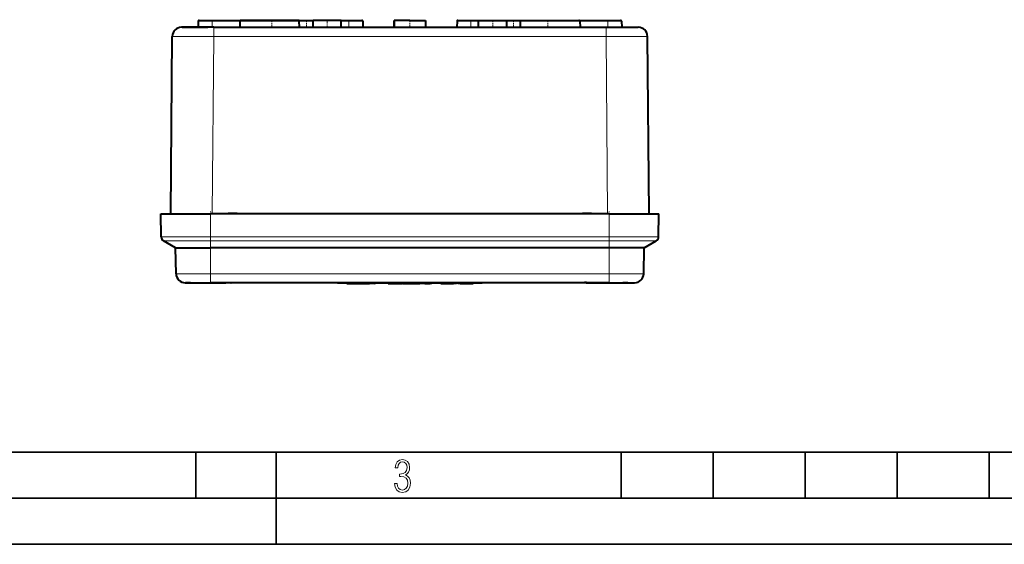
# Model space of a CAD drawing. Extents: x 0 to 420, y 0 to 297.
# Drawn here: x 102 to 209, y 0 to 57 of the extents above; entities that cross this region are included whole.
import ezdxf

# ---------------------------------------------------------------- set-up
doc = ezdxf.new("R2010")
doc.units = 0
doc.linetypes.add('DASHDOT', pattern=[18.5, 12, -3, 0.5, -3])

msp = doc.modelspace()

# ---------------------------------------------------------------- linework, layer by layer
at = {"color": 7, "lineweight": 40}
for p, q in [((121.528084, 56.819942), (121.505264, 56.166454)), ((121.628029, 56.916454), (123.031456, 56.916454)), ((123.031456, 56.916454), (126.153717, 56.916454)), ((126.054276, 56.819942), (126.031456, 56.166454)), ((132.477859, 56.916454), (126.154213, 56.916454)), ((128.949112, 56.916454), (130.654556, 56.916454)), ((132.477859, 56.916454), (134.00647, 56.916454)), ((132.519562, 56.166454), (132.511703, 56.819942)), ((137.056458, 56.916454), (134.006454, 56.916454)), ((134.006454, 56.166454), (134.006454, 56.916454)), ((137.056458, 56.166454), (137.056458, 56.916454)), ((137.056473, 56.916454), (137.906464, 56.916454)), ((137.906464, 56.916454), (139.309891, 56.916454)), ((139.409821, 56.819942), (139.432648, 56.166454)), ((144.531464, 56.916454), (142.831451, 56.916454)), ((142.831451, 56.166454), (142.831451, 56.916454)), ((142.831451, 56.916454), (142.831451, 56.166454)), ((144.531464, 56.916454), (146.231461, 56.916454)), ((146.231461, 56.916454), (146.231461, 56.166454)), ((149.653091, 56.819942), (149.630264, 56.166454)), ((149.753021, 56.916454), (151.156464, 56.916454)), ((151.156464, 56.916454), (152.00647, 56.916454)), ((152.006454, 56.166454), (152.006454, 56.916454)), ((152.006454, 56.916454), (155.056458, 56.916454)), ((155.056458, 56.166454), (155.056458, 56.916454)), ((155.056458, 56.916454), (156.585052, 56.916454)), ((156.54335, 56.166454), (156.551208, 56.819942)), ((156.585052, 56.916454), (162.908691, 56.916454)), ((158.408356, 56.916454), (160.1138, 56.916454)), ((160.1138, 56.916454), (160.559998, 56.916454)), ((160.559998, 56.916454), (160.654556, 56.916454)), ((162.909225, 56.916454), (166.031464, 56.916454)), ((163.008636, 56.819942), (163.031464, 56.166454)), ((166.031464, 56.916454), (167.434891, 56.916454)), ((167.534821, 56.819942), (167.557648, 56.166454)), ((119.762589, 56.166454), (119.706032, 56.166454)), ((119.762772, 56.166454), (122.579231, 56.166454)), ((123.205902, 56.166454), (122.579231, 56.166454)), ((123.205902, 56.166454), (165.85701, 56.166454)), ((165.85701, 56.166454), (166.483688, 56.166454)), ((166.483688, 56.166454), (169.30014, 56.166454)), ((169.300323, 56.166454), (169.356873, 56.166454)), ((118.538002, 35.916454), (118.70607, 55.175182)), ((170.524902, 35.916454), (170.356842, 55.175182)), ((117.456459, 35.916454), (122.856453, 35.916454)), ((117.500587, 33.388031), (117.456459, 35.916454)), ((166.206451, 35.916454), (122.856453, 35.916454)), ((124.781456, 35.966454), (125.753517, 35.966454)), ((124.781456, 35.916454), (124.781456, 35.966454)), ((125.753517, 35.966454), (125.755264, 35.916454)), ((163.309387, 35.966454), (163.307648, 35.916454)), ((163.309387, 35.966454), (164.281464, 35.966454)), ((164.281464, 35.916454), (164.281464, 35.966454)), ((166.206451, 35.916454), (171.606461, 35.916454)), ((171.562317, 33.388031), (171.606461, 35.916454)), ((119.065331, 32.204628), (117.750511, 32.963741)), ((119.114304, 29.399002), (119.065331, 32.204628)), ((119.065331, 32.204628), (122.856453, 32.204628)), ((166.206451, 32.204628), (122.856453, 32.204628)), ((169.997574, 32.204628), (166.206451, 32.204628)), ((169.948608, 29.399002), (169.997574, 32.204628)), ((169.997574, 32.204628), (171.312393, 32.963741)), ((120.114151, 28.416454), (120.128029, 28.416454)), ((120.114151, 28.416454), (122.856453, 28.416454)), ((120.690773, 28.416454), (120.128029, 28.416454)), ((120.546417, 28.416454), (124.515038, 28.416454)), ((163.29248, 28.416454), (122.856453, 28.416454)), ((125.077774, 28.416454), (124.515038, 28.416454)), ((125.077774, 28.416454), (125.092216, 28.416454)), ((136.681458, 28.416454), (152.381454, 28.416454)), ((137.681458, 28.416454), (137.721252, 28.416454)), ((137.681458, 28.416454), (137.681458, 28.316454)), ((137.681458, 28.316454), (137.721252, 28.316454)), ((137.721252, 28.416454), (139.008743, 28.416454)), ((137.721252, 28.316454), (139.008743, 28.316454)), ((138.582993, 28.316454), (138.481461, 28.316454)), ((138.582993, 28.316454), (138.687241, 28.316454)), ((139.13324, 28.316454), (138.687256, 28.316454)), ((138.893951, 28.316454), (139.051117, 28.316454)), ((138.982239, 28.316454), (138.983261, 28.316454)), ((139.008743, 28.416454), (139.429169, 28.416454)), ((139.008743, 28.316454), (139.429169, 28.316454)), ((139.051117, 28.316454), (139.218964, 28.316454)), ((139.218964, 28.416454), (139.38681, 28.416454)), ((139.218964, 28.316454), (139.38681, 28.316454)), ((139.38681, 28.316454), (139.543961, 28.316454)), ((140.71666, 28.416454), (139.429169, 28.416454)), ((140.71666, 28.316454), (139.429169, 28.316454)), ((139.506454, 28.316454), (139.856461, 28.316454)), ((139.856461, 28.316454), (139.906464, 28.316454)), ((139.906464, 28.316454), (140.156464, 28.316454)), ((140.71666, 28.416454), (140.756454, 28.416454)), ((140.71666, 28.316454), (140.756454, 28.316454)), ((140.756454, 28.416454), (140.756454, 28.316454)), ((142.155396, 28.416454), (142.155396, 28.316454)), ((142.155624, 28.416454), (142.156296, 28.416454)), ((142.155624, 28.316454), (142.156296, 28.316454)), ((142.156464, 28.416454), (142.374878, 28.416454)), ((142.156464, 28.416454), (142.156464, 28.316454)), ((142.156464, 28.316454), (142.374878, 28.316454)), ((142.374985, 28.416454), (143.291275, 28.416454)), ((142.374985, 28.416454), (142.374985, 28.316454)), ((142.374985, 28.316454), (143.291275, 28.316454)), ((143.105606, 28.316454), (143.247589, 28.316454)), ((143.247589, 28.416454), (143.249359, 28.416454)), ((143.247589, 28.316454), (143.249359, 28.316454)), ((143.291275, 28.416454), (143.736206, 28.416454)), ((143.291275, 28.416454), (143.291275, 28.316454)), ((143.291275, 28.316454), (143.736206, 28.316454)), ((143.789413, 28.416454), (143.736206, 28.416454)), ((143.736206, 28.416454), (143.736206, 28.316454)), ((143.789413, 28.316454), (143.736206, 28.316454)), ((143.789429, 28.316454), (143.781464, 28.316454)), ((143.789413, 28.416454), (143.789413, 28.316454)), ((143.789413, 28.416454), (144.361603, 28.416454)), ((143.789413, 28.316454), (144.361603, 28.316454)), ((144.361603, 28.416454), (144.496246, 28.416454)), ((144.361603, 28.416454), (144.361603, 28.316454)), ((144.361603, 28.316454), (144.496246, 28.316454)), ((144.496246, 28.416454), (144.929596, 28.416454)), ((144.496246, 28.416454), (144.496246, 28.316454)), ((144.496246, 28.316454), (144.929596, 28.316454)), ((144.929596, 28.416454), (145.475433, 28.416454)), ((144.929596, 28.416454), (144.929596, 28.316454)), ((144.929596, 28.316454), (145.475433, 28.316454)), ((145.475433, 28.416454), (145.475433, 28.316454)), ((145.503571, 28.416454), (145.475449, 28.416454)), ((145.503571, 28.316454), (145.475449, 28.316454)), ((145.503571, 28.416454), (145.503571, 28.316454)), ((145.503708, 28.416454), (145.513901, 28.416454)), ((145.503708, 28.316454), (145.513901, 28.316454)), ((145.513901, 28.416454), (145.629211, 28.416454)), ((145.513901, 28.416454), (145.513901, 28.316454)), ((145.513901, 28.316454), (145.629211, 28.316454)), ((146.16745, 28.416454), (145.629211, 28.416454)), ((145.629211, 28.416454), (145.629211, 28.316454)), ((146.16745, 28.316454), (145.629211, 28.316454)), ((146.16745, 28.416454), (146.410843, 28.416454)), ((146.16745, 28.316454), (146.410843, 28.316454)), ((146.410843, 28.416454), (146.600143, 28.416454)), ((146.410843, 28.316454), (146.600143, 28.316454)), ((146.600143, 28.416454), (146.723343, 28.416454)), ((146.600143, 28.316454), (146.723343, 28.316454)), ((146.916885, 28.416454), (146.723343, 28.416454)), ((146.723343, 28.416454), (146.723343, 28.316454)), ((146.916885, 28.316454), (146.723343, 28.316454)), ((146.916885, 28.416454), (146.916885, 28.316454)), ((147.881058, 28.416454), (149.256058, 28.416454)), ((147.881058, 28.416454), (147.881058, 28.316454)), ((147.881058, 28.316454), (149.256058, 28.316454)), ((149.256058, 28.416454), (149.256058, 28.316454)), ((149.36998, 28.416454), (149.256058, 28.416454)), ((149.36998, 28.316454), (149.256058, 28.316454)), ((149.496887, 28.416454), (149.36998, 28.416454)), ((149.36998, 28.416454), (149.36998, 28.316454)), ((149.496887, 28.316454), (149.36998, 28.316454)), ((149.575134, 28.416454), (149.496887, 28.416454)), ((149.496887, 28.416454), (149.496887, 28.316454)), ((149.575134, 28.316454), (149.496887, 28.316454)), ((149.601212, 28.416454), (149.575134, 28.416454)), ((149.575134, 28.416454), (149.575134, 28.316454)), ((149.601212, 28.316454), (149.575134, 28.316454)), ((149.601212, 28.416454), (149.601212, 28.316454)), ((149.742035, 28.416454), (149.735077, 28.416454)), ((149.735077, 28.416454), (149.735077, 28.316454)), ((149.742035, 28.316454), (149.735077, 28.316454)), ((149.762894, 28.416454), (149.742035, 28.416454)), ((149.742035, 28.416454), (149.742035, 28.316454)), ((149.762894, 28.316454), (149.742035, 28.316454)), ((149.849823, 28.416454), (149.762894, 28.416454)), ((149.762894, 28.416454), (149.762894, 28.316454)), ((149.849823, 28.316454), (149.762894, 28.316454)), ((149.912399, 28.416454), (149.849823, 28.416454)), ((149.849823, 28.416454), (149.849823, 28.316454)), ((149.912399, 28.316454), (149.849823, 28.316454)), ((149.988892, 28.416454), (149.912399, 28.416454)), ((149.912399, 28.416454), (149.912399, 28.316454)), ((149.988892, 28.316454), (149.912399, 28.316454)), ((150.006439, 28.416454), (149.988892, 28.416454)), ((149.988892, 28.416454), (149.988892, 28.316454)), ((150.006439, 28.316454), (149.988892, 28.316454)), ((150.006424, 28.416454), (151.381439, 28.416454)), ((150.006424, 28.416454), (150.006424, 28.316454)), ((150.006424, 28.316454), (151.381439, 28.316454)), ((151.131409, 28.316454), (150.401611, 28.316454)), ((151.381454, 28.416454), (151.381454, 28.316454)), ((151.409271, 28.416454), (151.381454, 28.416454)), ((151.409271, 28.316454), (151.381454, 28.316454)), ((151.437088, 28.416454), (151.409271, 28.416454)), ((151.409271, 28.416454), (151.409271, 28.316454)), ((151.437088, 28.316454), (151.409271, 28.316454)), ((151.437088, 28.416454), (151.437088, 28.316454)), ((163.840775, 28.416454), (163.29248, 28.416454)), ((163.696426, 28.416454), (167.665039, 28.416454)), ((166.206451, 28.416454), (163.970688, 28.416454)), ((166.206451, 28.416454), (168.948761, 28.416454)), ((168.227783, 28.416454), (167.665039, 28.416454)), ((168.227783, 28.416454), (168.948761, 28.416454))]:
    msp.add_line(p, q, dxfattribs=at)
at = {"color": 7, "lineweight": 18}
for p, q in [((121.528084, 56.819942), (123.031456, 56.819942)), ((123.031456, 56.916454), (123.031456, 56.819942)), ((123.031456, 56.819942), (123.031456, 56.166454)), ((123.031456, 56.819942), (126.054291, 56.819942)), ((131.198502, 56.819942), (126.054276, 56.819942)), ((132.511703, 56.819942), (131.198502, 56.819942)), ((134.006454, 56.819942), (132.511703, 56.819942)), ((137.056473, 56.819942), (137.906464, 56.819942)), ((137.906464, 56.916454), (137.906464, 56.819942)), ((137.906464, 56.819942), (137.906464, 56.166454)), ((137.906464, 56.819942), (139.409821, 56.819942)), ((151.156464, 56.819942), (149.653091, 56.819942)), ((151.156464, 56.916454), (151.156464, 56.819942)), ((151.156464, 56.819942), (151.156464, 56.166454)), ((151.156464, 56.819942), (152.00647, 56.819942)), ((155.056458, 56.819942), (156.551208, 56.819942)), ((156.551208, 56.819942), (157.86441, 56.819942)), ((157.86441, 56.819942), (163.008636, 56.819942)), ((163.008652, 56.819942), (166.031464, 56.819942)), ((166.031464, 56.916454), (166.031464, 56.819942)), ((167.534821, 56.819942), (166.031464, 56.819942)), ((166.031464, 56.819942), (166.031464, 56.166454)), ((123.205902, 56.166454), (123.205902, 55.175182)), ((165.85701, 56.166454), (165.85701, 55.175182)), ((123.037827, 35.916454), (123.205902, 55.175182)), ((123.205902, 55.175182), (165.85701, 55.175182)), ((166.025085, 35.916454), (165.85701, 55.175182)), ((122.856453, 33.388031), (122.856453, 35.916454)), ((166.206451, 33.388031), (166.206451, 35.916454)), ((122.856453, 33.388031), (117.500587, 33.388031)), ((166.206451, 33.388031), (122.856453, 33.388031)), ((122.856453, 32.963741), (122.856453, 33.388031)), ((166.206451, 33.388031), (171.562317, 33.388031)), ((166.206451, 32.963741), (166.206451, 33.388031)), ((122.856453, 32.963741), (117.750511, 32.963741)), ((166.206451, 32.963741), (122.856453, 32.963741)), ((122.856453, 32.204628), (122.856453, 32.963741)), ((122.856453, 29.399002), (122.856453, 32.204628)), ((166.206451, 32.204628), (166.206451, 32.963741)), ((166.206451, 32.963741), (171.312393, 32.963741)), ((166.206451, 29.399002), (166.206451, 32.204628)), ((122.856453, 29.399002), (119.114304, 29.399002)), ((166.206451, 29.399002), (122.856453, 29.399002)), ((122.856453, 28.416454), (122.856453, 29.399002)), ((166.206451, 29.399002), (169.948608, 29.399002)), ((166.206451, 28.416454), (166.206451, 29.399002)), ((137.721252, 28.416454), (137.721252, 28.316454)), ((139.008743, 28.416454), (139.008743, 28.316454)), ((139.429169, 28.416454), (139.429169, 28.316454)), ((140.71666, 28.416454), (140.71666, 28.316454)), ((146.16745, 28.416454), (146.16745, 28.316454)), ((146.410843, 28.416454), (146.410843, 28.316454)), ((146.600143, 28.416454), (146.600143, 28.316454))]:
    msp.add_line(p, q, dxfattribs=at)
at = {"color": 7, "linetype": 'DASHDOT', "lineweight": 18, "ltscale": 0.01965}
for p, q in [((123.031456, 56.099445), (123.031456, 56.885445)), ((166.031464, 56.099445), (166.031464, 56.885445))]:
    msp.add_line(p, q, dxfattribs=at)
at = {"color": 7, "linetype": 'DASHDOT', "lineweight": 18, "ltscale": 0.022512}
for p, q in [((129.531464, 56.991657), (129.531464, 56.091164)), ((133.281464, 56.991657), (133.281464, 56.091164)), ((155.781464, 56.991657), (155.781464, 56.091164)), ((159.531464, 56.991657), (159.531464, 56.091164))]:
    msp.add_line(p, q, dxfattribs=at)
at = {"color": 7, "linetype": 'DASHDOT', "lineweight": 18, "ltscale": 0.0225}
msp.add_line((135.531464, 56.091454), (135.531464, 56.991455), dxfattribs=at)
at = {"color": 7, "linetype": 'DASHDOT', "lineweight": 18, "ltscale": 0.019612}
for p, q in [((137.906464, 56.885319), (137.906464, 56.10083)), ((151.156464, 56.885319), (151.156464, 56.10083))]:
    msp.add_line(p, q, dxfattribs=at)
at = {"color": 7, "linetype": 'DASHDOT', "lineweight": 18, "ltscale": 0.022507}
for p, q in [((144.531464, 56.991478), (144.531464, 56.091179)), ((153.531464, 56.991478), (153.531464, 56.091179))]:
    msp.add_line(p, q, dxfattribs=at)
at = {"color": 7, "linetype": 'DASHDOT', "lineweight": 18, "ltscale": 0.075853}
for p, q in [((122.856453, 33.135185), (122.856453, 36.169296)), ((166.206451, 33.135185), (166.206451, 36.169296))]:
    msp.add_line(p, q, dxfattribs=at)
at = {"color": 7, "linetype": 'DASHDOT', "lineweight": 18, "ltscale": 0.106942}
for p, q in [((122.856453, 29.042528), (122.856453, 33.320213)), ((166.206451, 29.042528), (166.206451, 33.320213))]:
    msp.add_line(p, q, dxfattribs=at)
at = {"color": 7, "linetype": 'DASHDOT', "lineweight": 18, "ltscale": 0.003008}
for p, q in [((139.218964, 28.426479), (139.218964, 28.306179)), ((146.339005, 28.426479), (146.339005, 28.306179)), ((149.131058, 28.426479), (149.131058, 28.306179)), ((151.256424, 28.426479), (151.256424, 28.306179))]:
    msp.add_line(p, q, dxfattribs=at)
at = {"color": 7, "linetype": 'DASHDOT', "lineweight": 18, "ltscale": 0.000403}
msp.add_line((163.631592, 28.428249), (163.631592, 28.412144), dxfattribs=at)
at = {"color": 7, "lineweight": 35}
for p, q in [((25.000401, 9.99976), (410, 9.99976)), ((121.250999, 4.99976), (121.250999, 9.99976)), ((130, 0), (130, 9.99976)), ((167.501007, 4.99976), (167.501007, 9.99976)), ((177.501007, 4.99976), (177.501007, 9.99976)), ((187.501007, 4.99976), (187.501007, 9.99976)), ((197.501007, 4.99976), (197.501007, 9.99976)), ((207.501007, 4.99976), (207.501007, 9.99976)), ((20.000401, 4.99976), (167.501007, 4.99976)), ((167.501007, 4.99976), (177.501007, 4.99976)), ((177.501007, 4.99976), (187.501007, 4.99976)), ((187.501007, 4.99976), (197.501007, 4.99976)), ((197.501007, 4.99976), (207.501007, 4.99976)), ((207.501007, 4.99976), (217.5, 4.99976)), ((0, 0), (420, 0)), ((0, 0), (420, 0))]:
    msp.add_line(p, q, dxfattribs=at)
at = {"color": 7, "lineweight": 40}
for points in [[(132.511703, 56.819942), (132.510391, 56.844013), (132.507233, 56.865887), (132.502563, 56.884529), (132.496155, 56.900333), (132.489029, 56.910728), (132.485352, 56.913918), (132.481644, 56.91581), (132.477859, 56.916454)], [(156.551208, 56.819942), (156.552521, 56.844013), (156.555679, 56.865887), (156.560364, 56.884529), (156.566757, 56.900333), (156.573883, 56.910728), (156.577576, 56.913918), (156.581268, 56.91581), (156.585052, 56.916454)], [(122.579231, 56.166454), (121.214821, 56.165569), (120.167229, 56.165703), (119.762589, 56.166454)], [(166.483688, 56.166454), (167.848099, 56.165569), (168.895691, 56.165703), (169.300323, 56.166454)], [(163.970688, 28.416454), (163.936615, 28.416868), (163.863174, 28.419319), (163.731934, 28.423956), (163.666779, 28.425095), (163.601257, 28.42514), (163.537964, 28.424126), (163.475845, 28.422262), (163.351761, 28.417555), (163.29248, 28.416454)]]:
    msp.add_lwpolyline(points, dxfattribs=at)
at = {"color": 7, "lineweight": 18}
for points in [[(123.205902, 55.175182), (121.862061, 55.177387), (120.596657, 55.178623), (119.53463, 55.178619), (118.908241, 55.177376), (118.747635, 55.176285), (118.710716, 55.175568), (118.706589, 55.175312), (118.706131, 55.175224), (118.70607, 55.175182)], [(165.85701, 55.175182), (167.200851, 55.177387), (168.466248, 55.178623), (169.52829, 55.178619), (170.154663, 55.177376), (170.315277, 55.176285), (170.352203, 55.175568), (170.356323, 55.175312), (170.356781, 55.175224), (170.356842, 55.175182)]]:
    msp.add_lwpolyline(points, dxfattribs=at)
msp.add_lwpolyline([(142.865891, 6.620458), (142.926971, 6.197639), (143.0961, 5.882874), (143.359192, 5.694955), (143.706833, 5.629183), (144.077972, 5.694955), (144.359863, 5.896968), (144.538376, 6.221129), (144.604156, 6.648646), (144.566574, 6.963411), (144.463211, 7.217103), (144.289383, 7.405022), (144.04039, 7.536566), (144.237701, 7.668109), (144.383347, 7.851331), (144.47261, 8.081532), (144.505493, 8.358713), (144.444412, 8.711062), (144.284683, 8.978848), (144.030991, 9.152673), (143.711533, 9.213747), (143.396774, 9.152673), (143.157166, 8.97415), (143.002136, 8.682875), (142.945755, 8.292941), (143.227646, 8.292941), (143.227646, 8.307035), (143.260529, 8.584217), (143.359192, 8.78623), (143.514221, 8.908378), (143.720932, 8.955358), (143.927643, 8.913075), (144.087372, 8.795626), (144.186035, 8.607706), (144.223618, 8.358713), (144.176636, 8.034552), (144.030991, 7.809049), (143.786697, 7.677505), (143.434357, 7.635223), (143.415558, 7.635223), (143.415558, 7.376834), (143.561203, 7.381532), (143.89006, 7.334552), (144.120255, 7.19831), (144.2565, 6.968109), (144.303482, 6.63925), (144.2565, 6.324485), (144.134354, 6.089586), (143.946426, 5.943948), (143.711533, 5.896968), (143.481339, 5.943948), (143.302811, 6.08019), (143.190063, 6.310391), (143.147781, 6.620458)], close=True, dxfattribs=at)
at = {"color": 7, "lineweight": 40}
for centre, radius, start, end in [((121.628029, 56.816456), 0.1, 90.000003, 178.000003), ((126.154213, 56.816456), 0.1, 90.000003, 178.000003), ((139.309891, 56.816456), 0.1, 2, 90.000003), ((149.753021, 56.816456), 0.1, 90.000003, 178.000003), ((162.908691, 56.816456), 0.1, 2.000001, 90.000003), ((167.434891, 56.816456), 0.1, 2, 90.000003), ((119.706032, 55.166454), 1, 90.000003, 179.499994), ((169.356873, 55.166454), 1, 0.5, 90.000003), ((118.000511, 33.396755), 0.5, 181.000003, 239.999997), ((171.062393, 33.396755), 0.5, 299.999998, 359), ((120.114151, 29.416454), 1, 181.000003, 269.999997), ((168.948761, 29.416454), 1, 269.999997, 359)]:
    msp.add_arc(centre, radius, start, end, dxfattribs=at)

doc.saveas('drawing.dxf')
